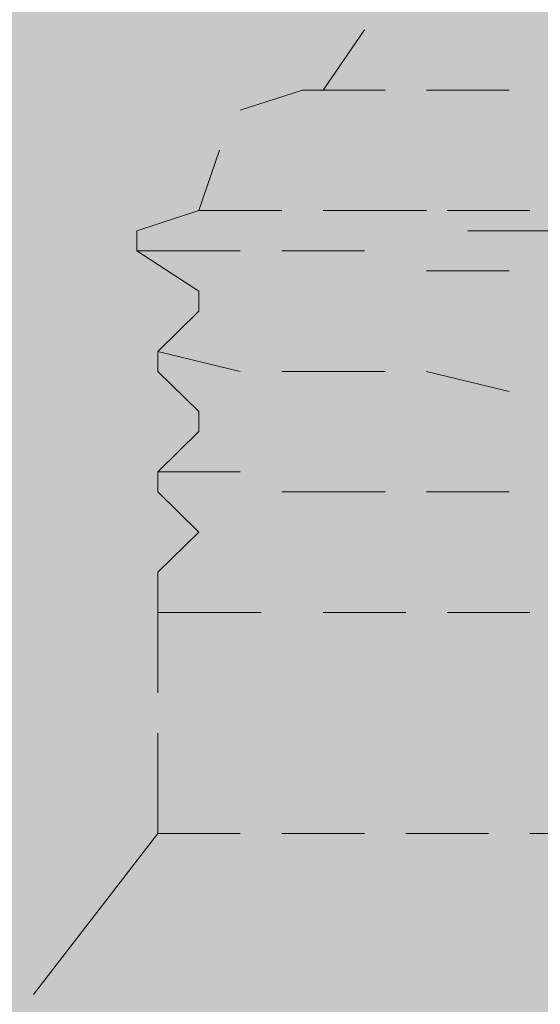
# Model space of a CAD drawing. Units: inches. Extents: x 0 to 20.8, y -21 to 25.7.
# Drawn here: x 9.7 to 10.1, y -12.4 to -11.6 of the extents above; entities that cross this region are included whole.
import ezdxf

# ---------------------------------------------------------------- set-up
doc = ezdxf.new("R2010")
doc.units = ezdxf.units.IN
doc.header["$MEASUREMENT"] = 0
doc.layers.add('Layer 1', color=7, linetype='Continuous')

# ---------------------------------------------------------------- blocks, each defined once
blk = doc.blocks.new('block 3')
at = {"layer": 'Layer 1', "color": 18, "lineweight": 18, "true_color": 0x010101}
for points in [[(9.99357, -11.65644), (9.96369, -11.70006), (10.0085, -11.70006)], [(9.99357, -11.65644), (9.96369, -11.70006), (10.0085, -11.70006)], [(9.96369, -11.70006), (9.94866, -11.70006), (9.90377, -11.71457)], [(9.96369, -11.70006), (9.94866, -11.70006), (9.90377, -11.71457)], [(10.03846, -11.70006), (10.09821, -11.70006)], [(10.03846, -11.70006), (10.09821, -11.70006)], [(9.88874, -11.74358), (9.87389, -11.78719)], [(9.88874, -11.74358), (9.87389, -11.78719)], [(9.87389, -11.78719), (9.829, -11.80179), (9.829, -11.81639)], [(9.87389, -11.78719), (9.829, -11.80179), (9.829, -11.81639)], [(9.93373, -11.78719), (9.87389, -11.78719)], [(9.9188, -11.78719), (9.87389, -11.78719)], [(9.93373, -11.78719), (9.87389, -11.78719)], [(9.9188, -11.78719), (9.87389, -11.78719)], [(10.02353, -11.78719), (9.96369, -11.78719)], [(10.02353, -11.78719), (9.96369, -11.78719)], [(10.03846, -11.78719), (9.97854, -11.78719)], [(10.03846, -11.78719), (9.97854, -11.78719)], [(10.11324, -11.78719), (10.0533, -11.78719)], [(10.11324, -11.78719), (10.0533, -11.78719)], [(10.12817, -11.80179), (10.06833, -11.80179)], [(10.12817, -11.80179), (10.06833, -11.80179)], [(9.90377, -11.81639), (9.829, -11.81639)], [(9.87389, -11.85991), (9.87389, -11.8454), (9.829, -11.81639)], [(9.90377, -11.81639), (9.829, -11.81639)], [(9.87389, -11.85991), (9.87389, -11.8454), (9.829, -11.81639)], [(9.99357, -11.81639), (9.93373, -11.81639)], [(9.99357, -11.81639), (9.93373, -11.81639)], [(10.09821, -11.8308), (10.03846, -11.8308)], [(10.09821, -11.8308), (10.03846, -11.8308)], [(9.84403, -11.88902), (9.87389, -11.85991)], [(9.84403, -11.88902), (9.87389, -11.85991)], [(9.90377, -11.90352), (9.84403, -11.88902)], [(9.84403, -11.88902), (9.84403, -11.90352)], [(9.90377, -11.90352), (9.84403, -11.88902)], [(9.84403, -11.88902), (9.84403, -11.90352)], [(9.84403, -11.90352), (9.87389, -11.93263)], [(9.84403, -11.90352), (9.87389, -11.93263)], [(10.0085, -11.90352), (9.93373, -11.90352)], [(10.0085, -11.90352), (9.93373, -11.90352)], [(10.09821, -11.91803), (10.03846, -11.90352)], [(10.09821, -11.91803), (10.03846, -11.90352)], [(9.87389, -11.94704), (9.87389, -11.93263)], [(9.87389, -11.94704), (9.87389, -11.93263)], [(9.87389, -11.94704), (9.84403, -11.97606)], [(9.87389, -11.94704), (9.84403, -11.97606)], [(9.90377, -11.97606), (9.84403, -11.97606)], [(9.84403, -11.97606), (9.84403, -11.99065)], [(9.90377, -11.97606), (9.84403, -11.97606)], [(9.84403, -11.97606), (9.84403, -11.99065)], [(9.84403, -11.99065), (9.87389, -12.01976), (9.84403, -12.04877)], [(9.84403, -11.99065), (9.87389, -12.01976), (9.84403, -12.04877)], [(10.0085, -11.99065), (9.93373, -11.99065)], [(10.0085, -11.99065), (9.93373, -11.99065)], [(10.09821, -11.99065), (10.03846, -11.99065)], [(10.09821, -11.99065), (10.03846, -11.99065)], [(9.87389, -12.01976), (9.87389, -12.01976)], [(9.87389, -12.01976), (9.87389, -12.01976)], [(9.84403, -12.04877), (9.84403, -12.06319)], [(9.84403, -12.04877), (9.84403, -12.06319)], [(9.84403, -12.07797), (9.84403, -12.06319)], [(9.84403, -12.07797), (9.84403, -12.06319)], [(9.84403, -12.07797), (9.9188, -12.07797)], [(9.84403, -12.07797), (9.9188, -12.07797)], [(9.84403, -12.13609), (9.84403, -12.07797)], [(9.84403, -12.13609), (9.84403, -12.07797)], [(9.96369, -12.07797), (10.02353, -12.07797)], [(9.96369, -12.07797), (10.02353, -12.07797)], [(10.0533, -12.07797), (10.11324, -12.07797)], [(10.0533, -12.07797), (10.11324, -12.07797)], [(9.84403, -12.22322), (9.84403, -12.1651)], [(9.84403, -12.23782), (9.84403, -12.22322), (9.84403, -12.1651)], [(9.75422, -12.35405), (9.84403, -12.23782)], [(9.90377, -12.23782), (9.84403, -12.23782)], [(9.99357, -12.23782), (9.93373, -12.23782)], [(10.08318, -12.23782), (10.02353, -12.23782)], [(10.17298, -12.23782), (10.11324, -12.23782)]]:
    blk.add_lwpolyline(points, dxfattribs=at)
blk = doc.blocks.new('block 2')
at = {"layer": 'Layer 1', "true_color": 0x000000}
h = blk.add_hatch(color=18, dxfattribs=at)
h.dxf.hatch_style = 2
h.paths.add_polyline_path([(13.67382, -19.86665), (7.07622, -19.86665), (7.07622, -1.58637), (13.67382, -1.58637)])
at = {"layer": 'Layer 1'}
blk.add_blockref('block 3', (0, 0), dxfattribs=at)

msp = doc.modelspace()

# ---------------------------------------------------------------- block references
at = {"layer": 'Layer 1'}
msp.add_blockref('block 2', (0, 0), dxfattribs=at)

doc.saveas('drawing.dxf')
